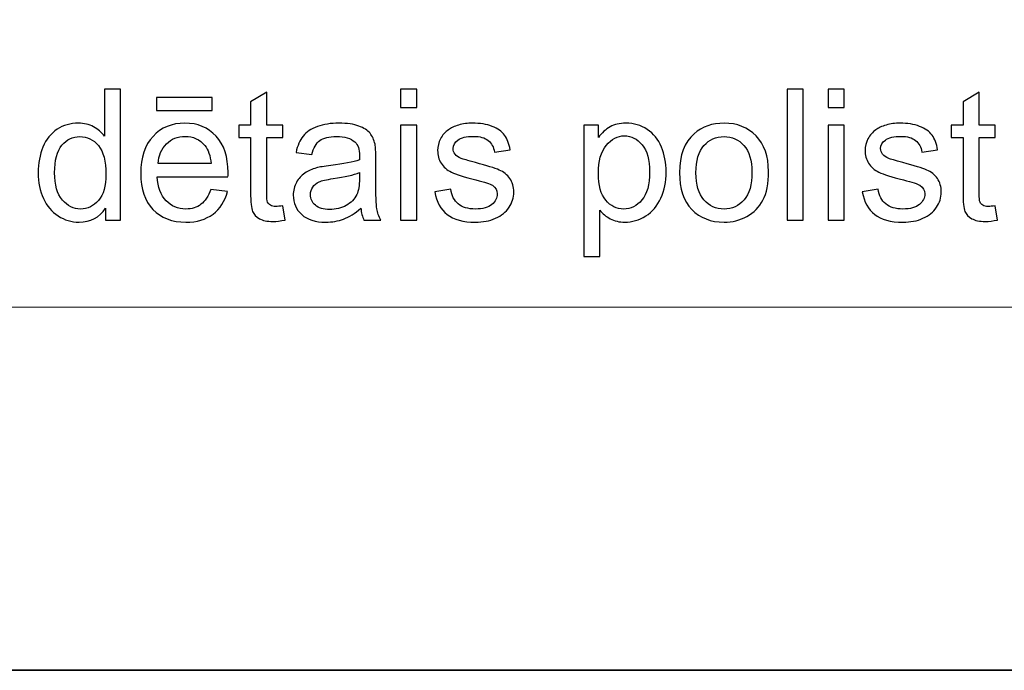
# Model space of a CAD drawing. Units: millimetres. Extents: x -148 to 148, y -105 to 105.
# Drawn here: x -10 to 9, y -105 to -92 of the extents above; entities that cross this region are included whole.
import ezdxf

# ---------------------------------------------------------------- set-up
doc = ezdxf.new("R2010")
doc.units = ezdxf.units.MM
doc.header["$MEASUREMENT"] = 0
doc.layers.add('Layer 1', color=7, linetype='Continuous')

msp = doc.modelspace()

# ---------------------------------------------------------------- linework, layer by layer
at = {"layer": 'Layer 1', "color": 7, "lineweight": 35}
msp.add_lwpolyline([(-148.5, -105), (148.5, -105), (148.5, 105), (-148.5, 105), (-148.5, -105)], close=True, dxfattribs=at)
at = {"layer": 'Layer 1', "color": 250, "lineweight": 18}
for points, knots in [([(141.5001, 85.0001), (141.5001, 85.0001), (141.5001, -98.0001), (141.5001, -98.0001), (141.5001, -98.0001), (141.5001, -98.0001), (-141.5001, -98.0001), (-141.5001, -98.0001), (-141.5001, -98.0001), (-141.5001, -98.0001), (-141.5001, 85.0001), (-141.5001, 85.0001), (-141.5001, 85.0001), (-141.5001, 85.0001), (141.5001, 85.0001), (141.5001, 85.0001)], [0, 0, 0, 0, 0.2, 0.2, 0.2, 0.2, 0.4, 0.4, 0.4, 0.4, 0.6, 0.6, 0.6, 0.6, 1, 1, 1, 1]), ([(141.5001, -68.694), (141.5001, -68.694), (-21.6408, -68.694), (-21.6408, -68.694), (-21.6408, -68.694), (-21.6408, -68.694), (-21.6408, -98.0001), (-21.6408, -98.0001)], [0, 0, 0, 0, 0.3333333, 0.3333333, 0.3333333, 0.3333333, 1, 1, 1, 1])]:
    msp.add_open_spline(points, degree=3, knots=knots, dxfattribs=at)
at = {"layer": 'Layer 1', "color": 51}
for points, knots in [([(-8.7994, -96.3224), (-8.7994, -96.3224), (-8.7994, -96.0902), (-8.7994, -96.0902), (-8.7994, -96.0902), (-8.9152, -96.2707), (-9.0857, -96.3612), (-9.3109, -96.3612), (-9.3109, -96.3612), (-9.4567, -96.3612), (-9.5908, -96.3212), (-9.7125, -96.2407), (-9.7125, -96.2407), (-9.8348, -96.1607), (-9.9294, -96.0484), (-9.997, -95.9049), (-9.997, -95.9049), (-10.0641, -95.7609), (-10.0976, -95.5957), (-10.0976, -95.4087), (-10.0976, -95.4087), (-10.0976, -95.2264), (-10.067, -95.0612), (-10.0064, -94.9125), (-10.0064, -94.9125), (-9.9453, -94.7643), (-9.8542, -94.6502), (-9.7325, -94.5714), (-9.7325, -94.5714), (-9.6113, -94.4921), (-9.4749, -94.4527), (-9.325, -94.4527), (-9.325, -94.4527), (-9.2145, -94.4527), (-9.1163, -94.4762), (-9.0304, -94.5226), (-9.0304, -94.5226), (-8.9446, -94.5691), (-8.8746, -94.6302), (-8.8205, -94.7049), (-8.8205, -94.7049), (-8.8205, -94.7049), (-8.8205, -93.7965), (-8.8205, -93.7965), (-8.8205, -93.7965), (-8.8205, -93.7965), (-8.5101, -93.7965), (-8.5101, -93.7965), (-8.5101, -93.7965), (-8.5101, -93.7965), (-8.5101, -96.3224), (-8.5101, -96.3224), (-8.5101, -96.3224), (-8.5101, -96.3224), (-8.7994, -96.3224), (-8.7994, -96.3224)], [0, 0, 0, 0, 0.0666667, 0.0666667, 0.0666667, 0.0666667, 0.1333333, 0.1333333, 0.1333333, 0.1333333, 0.2, 0.2, 0.2, 0.2, 0.2666667, 0.2666667, 0.2666667, 0.2666667, 0.3333333, 0.3333333, 0.3333333, 0.3333333, 0.4, 0.4, 0.4, 0.4, 0.4666667, 0.4666667, 0.4666667, 0.4666667, 0.5333333, 0.5333333, 0.5333333, 0.5333333, 0.6, 0.6, 0.6, 0.6, 0.6666667, 0.6666667, 0.6666667, 0.6666667, 0.7333333, 0.7333333, 0.7333333, 0.7333333, 0.8, 0.8, 0.8, 0.8, 0.8666667, 0.8666667, 0.8666667, 0.8666667, 1, 1, 1, 1]), ([(-5.3834, -96.0455), (-5.3834, -96.0455), (-5.341, -96.3195), (-5.341, -96.3195), (-5.341, -96.3195), (-5.428, -96.3377), (-5.5062, -96.3471), (-5.5744, -96.3471), (-5.5744, -96.3471), (-5.6867, -96.3471), (-5.7738, -96.3295), (-5.8361, -96.2936), (-5.8361, -96.2936), (-5.8978, -96.2577), (-5.9413, -96.2113), (-5.9666, -96.1531), (-5.9666, -96.1531), (-5.9919, -96.0949), (-6.0042, -95.9726), (-6.0042, -95.7862), (-6.0042, -95.7862), (-6.0042, -95.7862), (-6.0042, -94.7314), (-6.0042, -94.7314), (-6.0042, -94.7314), (-6.0042, -94.7314), (-6.2336, -94.7314), (-6.2336, -94.7314), (-6.2336, -94.7314), (-6.2336, -94.7314), (-6.2336, -94.4915), (-6.2336, -94.4915), (-6.2336, -94.4915), (-6.2336, -94.4915), (-6.0042, -94.4915), (-6.0042, -94.4915), (-6.0042, -94.4915), (-6.0042, -94.4915), (-6.0042, -94.0387), (-6.0042, -94.0387), (-6.0042, -94.0387), (-6.0042, -94.0387), (-5.6938, -93.8524), (-5.6938, -93.8524), (-5.6938, -93.8524), (-5.6938, -93.8524), (-5.6938, -94.4915), (-5.6938, -94.4915), (-5.6938, -94.4915), (-5.6938, -94.4915), (-5.3834, -94.4915), (-5.3834, -94.4915), (-5.3834, -94.4915), (-5.3834, -94.4915), (-5.3834, -94.7314), (-5.3834, -94.7314), (-5.3834, -94.7314), (-5.3834, -94.7314), (-5.6938, -94.7314), (-5.6938, -94.7314), (-5.6938, -94.7314), (-5.6938, -94.7314), (-5.6938, -95.8038), (-5.6938, -95.8038), (-5.6938, -95.8038), (-5.6938, -95.8926), (-5.6885, -95.9496), (-5.6773, -95.9749), (-5.6773, -95.9749), (-5.6668, -96.0002), (-5.6491, -96.0202), (-5.6244, -96.0355), (-5.6244, -96.0355), (-5.5997, -96.0502), (-5.5644, -96.0578), (-5.5186, -96.0578), (-5.5186, -96.0578), (-5.4845, -96.0578), (-5.4392, -96.0537), (-5.3834, -96.0455)], [0, 0, 0, 0, 0.047619, 0.047619, 0.047619, 0.047619, 0.0952381, 0.0952381, 0.0952381, 0.0952381, 0.1428571, 0.1428571, 0.1428571, 0.1428571, 0.1904762, 0.1904762, 0.1904762, 0.1904762, 0.2380952, 0.2380952, 0.2380952, 0.2380952, 0.2857143, 0.2857143, 0.2857143, 0.2857143, 0.3333333, 0.3333333, 0.3333333, 0.3333333, 0.3809524, 0.3809524, 0.3809524, 0.3809524, 0.4285714, 0.4285714, 0.4285714, 0.4285714, 0.4761905, 0.4761905, 0.4761905, 0.4761905, 0.5238095, 0.5238095, 0.5238095, 0.5238095, 0.5714286, 0.5714286, 0.5714286, 0.5714286, 0.6190476, 0.6190476, 0.6190476, 0.6190476, 0.6666667, 0.6666667, 0.6666667, 0.6666667, 0.7142857, 0.7142857, 0.7142857, 0.7142857, 0.7619048, 0.7619048, 0.7619048, 0.7619048, 0.8095238, 0.8095238, 0.8095238, 0.8095238, 0.8571429, 0.8571429, 0.8571429, 0.8571429, 0.9047619, 0.9047619, 0.9047619, 0.9047619, 1, 1, 1, 1]), ([(-3.1151, -94.1493), (-3.1151, -94.1493), (-3.1151, -93.7965), (-3.1151, -93.7965), (-3.1151, -93.7965), (-3.1151, -93.7965), (-2.8046, -93.7965), (-2.8046, -93.7965), (-2.8046, -93.7965), (-2.8046, -93.7965), (-2.8046, -94.1493), (-2.8046, -94.1493), (-2.8046, -94.1493), (-2.8046, -94.1493), (-3.1151, -94.1493), (-3.1151, -94.1493)], [0, 0, 0, 0, 0.2, 0.2, 0.2, 0.2, 0.4, 0.4, 0.4, 0.4, 0.6, 0.6, 0.6, 0.6, 1, 1, 1, 1]), ([(4.3297, -96.3224), (4.3297, -96.3224), (4.3297, -93.7965), (4.3297, -93.7965), (4.3297, -93.7965), (4.3297, -93.7965), (4.6401, -93.7965), (4.6401, -93.7965), (4.6401, -93.7965), (4.6401, -93.7965), (4.6401, -96.3224), (4.6401, -96.3224), (4.6401, -96.3224), (4.6401, -96.3224), (4.3297, -96.3224), (4.3297, -96.3224)], [0, 0, 0, 0, 0.2, 0.2, 0.2, 0.2, 0.4, 0.4, 0.4, 0.4, 0.6, 0.6, 0.6, 0.6, 1, 1, 1, 1]), ([(5.1205, -94.1493), (5.1205, -94.1493), (5.1205, -93.7965), (5.1205, -93.7965), (5.1205, -93.7965), (5.1205, -93.7965), (5.431, -93.7965), (5.431, -93.7965), (5.431, -93.7965), (5.431, -93.7965), (5.431, -94.1493), (5.431, -94.1493), (5.431, -94.1493), (5.431, -94.1493), (5.1205, -94.1493), (5.1205, -94.1493)], [0, 0, 0, 0, 0.2, 0.2, 0.2, 0.2, 0.4, 0.4, 0.4, 0.4, 0.6, 0.6, 0.6, 0.6, 1, 1, 1, 1]), ([(8.342, -96.0455), (8.342, -96.0455), (8.3844, -96.3195), (8.3844, -96.3195), (8.3844, -96.3195), (8.2974, -96.3377), (8.2192, -96.3471), (8.151, -96.3471), (8.151, -96.3471), (8.0387, -96.3471), (7.9516, -96.3295), (7.8893, -96.2936), (7.8893, -96.2936), (7.8276, -96.2577), (7.7841, -96.2113), (7.7588, -96.1531), (7.7588, -96.1531), (7.7335, -96.0949), (7.7212, -95.9726), (7.7212, -95.7862), (7.7212, -95.7862), (7.7212, -95.7862), (7.7212, -94.7314), (7.7212, -94.7314), (7.7212, -94.7314), (7.7212, -94.7314), (7.4918, -94.7314), (7.4918, -94.7314), (7.4918, -94.7314), (7.4918, -94.7314), (7.4918, -94.4915), (7.4918, -94.4915), (7.4918, -94.4915), (7.4918, -94.4915), (7.7212, -94.4915), (7.7212, -94.4915), (7.7212, -94.4915), (7.7212, -94.4915), (7.7212, -94.0387), (7.7212, -94.0387), (7.7212, -94.0387), (7.7212, -94.0387), (8.0316, -93.8524), (8.0316, -93.8524), (8.0316, -93.8524), (8.0316, -93.8524), (8.0316, -94.4915), (8.0316, -94.4915), (8.0316, -94.4915), (8.0316, -94.4915), (8.342, -94.4915), (8.342, -94.4915), (8.342, -94.4915), (8.342, -94.4915), (8.342, -94.7314), (8.342, -94.7314), (8.342, -94.7314), (8.342, -94.7314), (8.0316, -94.7314), (8.0316, -94.7314), (8.0316, -94.7314), (8.0316, -94.7314), (8.0316, -95.8038), (8.0316, -95.8038), (8.0316, -95.8038), (8.0316, -95.8926), (8.0369, -95.9496), (8.0481, -95.9749), (8.0481, -95.9749), (8.0586, -96.0002), (8.0763, -96.0202), (8.101, -96.0355), (8.101, -96.0355), (8.1257, -96.0502), (8.161, -96.0578), (8.2068, -96.0578), (8.2068, -96.0578), (8.2409, -96.0578), (8.2862, -96.0537), (8.342, -96.0455)], [0, 0, 0, 0, 0.047619, 0.047619, 0.047619, 0.047619, 0.0952381, 0.0952381, 0.0952381, 0.0952381, 0.1428571, 0.1428571, 0.1428571, 0.1428571, 0.1904762, 0.1904762, 0.1904762, 0.1904762, 0.2380952, 0.2380952, 0.2380952, 0.2380952, 0.2857143, 0.2857143, 0.2857143, 0.2857143, 0.3333333, 0.3333333, 0.3333333, 0.3333333, 0.3809524, 0.3809524, 0.3809524, 0.3809524, 0.4285714, 0.4285714, 0.4285714, 0.4285714, 0.4761905, 0.4761905, 0.4761905, 0.4761905, 0.5238095, 0.5238095, 0.5238095, 0.5238095, 0.5714286, 0.5714286, 0.5714286, 0.5714286, 0.6190476, 0.6190476, 0.6190476, 0.6190476, 0.6666667, 0.6666667, 0.6666667, 0.6666667, 0.7142857, 0.7142857, 0.7142857, 0.7142857, 0.7619048, 0.7619048, 0.7619048, 0.7619048, 0.8095238, 0.8095238, 0.8095238, 0.8095238, 0.8571429, 0.8571429, 0.8571429, 0.8571429, 0.9047619, 0.9047619, 0.9047619, 0.9047619, 1, 1, 1, 1]), ([(-7.8181, -94.2092), (-7.8181, -94.2092), (-7.8181, -93.9552), (-7.8181, -93.9552), (-7.8181, -93.9552), (-7.8181, -93.9552), (-6.7421, -93.9552), (-6.7421, -93.9552), (-6.7421, -93.9552), (-6.7421, -93.9552), (-6.7421, -94.2092), (-6.7421, -94.2092), (-6.7421, -94.2092), (-6.7421, -94.2092), (-7.8181, -94.2092), (-7.8181, -94.2092)], [0, 0, 0, 0, 0.2, 0.2, 0.2, 0.2, 0.4, 0.4, 0.4, 0.4, 0.6, 0.6, 0.6, 0.6, 1, 1, 1, 1]), ([(-6.7703, -95.7297), (-6.7703, -95.7297), (-6.4493, -95.7721), (-6.4493, -95.7721), (-6.4493, -95.7721), (-6.4993, -95.9584), (-6.5928, -96.1037), (-6.7292, -96.2066), (-6.7292, -96.2066), (-6.8656, -96.3095), (-7.0396, -96.3612), (-7.2519, -96.3612), (-7.2519, -96.3612), (-7.5188, -96.3612), (-7.7305, -96.2789), (-7.8869, -96.1143), (-7.8869, -96.1143), (-8.0433, -95.9502), (-8.1215, -95.7191), (-8.1215, -95.4222), (-8.1215, -95.4222), (-8.1215, -95.1153), (-8.0427, -94.8766), (-7.8845, -94.7073), (-7.8845, -94.7073), (-7.7264, -94.5373), (-7.5212, -94.4527), (-7.2689, -94.4527), (-7.2689, -94.4527), (-7.0249, -94.4527), (-6.8256, -94.5356), (-6.671, -94.702), (-6.671, -94.702), (-6.5163, -94.8684), (-6.4387, -95.1024), (-6.4387, -95.404), (-6.4387, -95.404), (-6.4387, -95.4222), (-6.4393, -95.4499), (-6.4405, -95.4863), (-6.4405, -95.4863), (-6.4405, -95.4863), (-7.804, -95.4863), (-7.804, -95.4863), (-7.804, -95.4863), (-7.7922, -95.6868), (-7.7358, -95.8409), (-7.6335, -95.9473), (-7.6335, -95.9473), (-7.5317, -96.0537), (-7.4042, -96.1072), (-7.2519, -96.1072), (-7.2519, -96.1072), (-7.1384, -96.1072), (-7.0414, -96.0772), (-6.9614, -96.0172), (-6.9614, -96.0172), (-6.8809, -95.9573), (-6.8174, -95.8614), (-6.7703, -95.7297)], [0, 0, 0, 0, 0.0625, 0.0625, 0.0625, 0.0625, 0.125, 0.125, 0.125, 0.125, 0.1875, 0.1875, 0.1875, 0.1875, 0.25, 0.25, 0.25, 0.25, 0.3125, 0.3125, 0.3125, 0.3125, 0.375, 0.375, 0.375, 0.375, 0.4375, 0.4375, 0.4375, 0.4375, 0.5, 0.5, 0.5, 0.5, 0.5625, 0.5625, 0.5625, 0.5625, 0.625, 0.625, 0.625, 0.625, 0.6875, 0.6875, 0.6875, 0.6875, 0.75, 0.75, 0.75, 0.75, 0.8125, 0.8125, 0.8125, 0.8125, 0.875, 0.875, 0.875, 0.875, 1, 1, 1, 1]), ([(-3.8811, -96.0931), (-3.9964, -96.1913), (-4.1075, -96.2601), (-4.2139, -96.3006), (-4.2139, -96.3006), (-4.3204, -96.3412), (-4.4344, -96.3612), (-4.5567, -96.3612), (-4.5567, -96.3612), (-4.7578, -96.3612), (-4.9124, -96.3124), (-5.0206, -96.2142), (-5.0206, -96.2142), (-5.1288, -96.1166), (-5.1829, -95.9914), (-5.1829, -95.8391), (-5.1829, -95.8391), (-5.1829, -95.7497), (-5.1623, -95.668), (-5.1218, -95.5939), (-5.1218, -95.5939), (-5.0806, -95.5198), (-5.0271, -95.461), (-4.9612, -95.4163), (-4.9612, -95.4163), (-4.8948, -95.3717), (-4.8207, -95.3376), (-4.7378, -95.3146), (-4.7378, -95.3146), (-4.6767, -95.2988), (-4.5843, -95.2835), (-4.4615, -95.2682), (-4.4615, -95.2682), (-4.211, -95.2388), (-4.0258, -95.2029), (-3.9076, -95.1618), (-3.9076, -95.1618), (-3.9064, -95.1194), (-3.9058, -95.0924), (-3.9058, -95.0812), (-3.9058, -95.0812), (-3.9058, -94.9554), (-3.9352, -94.8666), (-3.994, -94.8149), (-3.994, -94.8149), (-4.0734, -94.7449), (-4.1916, -94.7102), (-4.348, -94.7102), (-4.348, -94.7102), (-4.4944, -94.7102), (-4.6026, -94.7361), (-4.672, -94.7872), (-4.672, -94.7872), (-4.7419, -94.8384), (-4.7931, -94.9289), (-4.8266, -95.0594), (-4.8266, -95.0594), (-4.8266, -95.0594), (-5.13, -95.0171), (-5.13, -95.0171), (-5.13, -95.0171), (-5.1023, -94.8872), (-5.0571, -94.7819), (-4.9936, -94.702), (-4.9936, -94.702), (-4.9301, -94.622), (-4.8384, -94.5609), (-4.7184, -94.5173), (-4.7184, -94.5173), (-4.599, -94.4744), (-4.4597, -94.4527), (-4.3021, -94.4527), (-4.3021, -94.4527), (-4.1457, -94.4527), (-4.0181, -94.4709), (-3.9199, -94.5079), (-3.9199, -94.5079), (-3.8223, -94.545), (-3.75, -94.5908), (-3.7042, -94.6467), (-3.7042, -94.6467), (-3.6583, -94.7026), (-3.626, -94.7731), (-3.6071, -94.8584), (-3.6071, -94.8584), (-3.5972, -94.9113), (-3.5919, -95.0065), (-3.5919, -95.1435), (-3.5919, -95.1435), (-3.5919, -95.1435), (-3.5919, -95.5551), (-3.5919, -95.5551), (-3.5919, -95.5551), (-3.5919, -95.8426), (-3.5854, -96.0243), (-3.5725, -96.1013), (-3.5725, -96.1013), (-3.5601, -96.1783), (-3.5342, -96.2518), (-3.4966, -96.3224), (-3.4966, -96.3224), (-3.4966, -96.3224), (-3.8212, -96.3224), (-3.8212, -96.3224), (-3.8212, -96.3224), (-3.8523, -96.2571), (-3.8723, -96.1807), (-3.8811, -96.0931)], [0, 0, 0, 0, 0.0357143, 0.0357143, 0.0357143, 0.0357143, 0.0714286, 0.0714286, 0.0714286, 0.0714286, 0.1071429, 0.1071429, 0.1071429, 0.1071429, 0.1428571, 0.1428571, 0.1428571, 0.1428571, 0.1785714, 0.1785714, 0.1785714, 0.1785714, 0.2142857, 0.2142857, 0.2142857, 0.2142857, 0.25, 0.25, 0.25, 0.25, 0.2857143, 0.2857143, 0.2857143, 0.2857143, 0.3214286, 0.3214286, 0.3214286, 0.3214286, 0.3571429, 0.3571429, 0.3571429, 0.3571429, 0.3928571, 0.3928571, 0.3928571, 0.3928571, 0.4285714, 0.4285714, 0.4285714, 0.4285714, 0.4642857, 0.4642857, 0.4642857, 0.4642857, 0.5, 0.5, 0.5, 0.5, 0.5357143, 0.5357143, 0.5357143, 0.5357143, 0.5714286, 0.5714286, 0.5714286, 0.5714286, 0.6071429, 0.6071429, 0.6071429, 0.6071429, 0.6428571, 0.6428571, 0.6428571, 0.6428571, 0.6785714, 0.6785714, 0.6785714, 0.6785714, 0.7142857, 0.7142857, 0.7142857, 0.7142857, 0.75, 0.75, 0.75, 0.75, 0.7857143, 0.7857143, 0.7857143, 0.7857143, 0.8214286, 0.8214286, 0.8214286, 0.8214286, 0.8571429, 0.8571429, 0.8571429, 0.8571429, 0.8928571, 0.8928571, 0.8928571, 0.8928571, 0.9285714, 0.9285714, 0.9285714, 0.9285714, 1, 1, 1, 1]), ([(-2.4547, -95.7756), (-2.4547, -95.7756), (-2.1478, -95.7262), (-2.1478, -95.7262), (-2.1478, -95.7262), (-2.1308, -95.8491), (-2.0826, -95.9432), (-2.0038, -96.009), (-2.0038, -96.009), (-1.925, -96.0743), (-1.8144, -96.1072), (-1.6733, -96.1072), (-1.6733, -96.1072), (-1.5305, -96.1072), (-1.4246, -96.0784), (-1.3552, -96.0202), (-1.3552, -96.0202), (-1.2864, -95.9626), (-1.2518, -95.8944), (-1.2518, -95.8162), (-1.2518, -95.8162), (-1.2518, -95.7462), (-1.2829, -95.6909), (-1.3447, -95.6509), (-1.3447, -95.6509), (-1.3882, -95.6233), (-1.494, -95.5886), (-1.6622, -95.5457), (-1.6622, -95.5457), (-1.8891, -95.4887), (-2.0461, -95.4393), (-2.1343, -95.3975), (-2.1343, -95.3975), (-2.2219, -95.3552), (-2.2883, -95.2976), (-2.3336, -95.2235), (-2.3336, -95.2235), (-2.3789, -95.15), (-2.4018, -95.0683), (-2.4018, -94.9789), (-2.4018, -94.9789), (-2.4018, -94.8972), (-2.383, -94.8219), (-2.346, -94.7525), (-2.346, -94.7525), (-2.3083, -94.6831), (-2.2578, -94.6255), (-2.1937, -94.5797), (-2.1937, -94.5797), (-2.1455, -94.5444), (-2.0796, -94.5144), (-1.9967, -94.4897), (-1.9967, -94.4897), (-1.9132, -94.465), (-1.8244, -94.4527), (-1.7292, -94.4527), (-1.7292, -94.4527), (-1.5857, -94.4527), (-1.4599, -94.4732), (-1.3517, -94.515), (-1.3517, -94.515), (-1.2429, -94.5561), (-1.163, -94.6126), (-1.1112, -94.6831), (-1.1112, -94.6831), (-1.0601, -94.7543), (-1.0242, -94.849), (-1.0048, -94.9677), (-1.0048, -94.9677), (-1.0048, -94.9677), (-1.3082, -95.0101), (-1.3082, -95.0101), (-1.3082, -95.0101), (-1.3217, -94.9148), (-1.3617, -94.8401), (-1.4276, -94.7866), (-1.4276, -94.7866), (-1.4934, -94.7331), (-1.5863, -94.7067), (-1.7068, -94.7067), (-1.7068, -94.7067), (-1.8485, -94.7067), (-1.9503, -94.7302), (-2.0108, -94.7772), (-2.0108, -94.7772), (-2.0714, -94.8243), (-2.102, -94.8795), (-2.102, -94.9424), (-2.102, -94.9424), (-2.102, -94.9824), (-2.0896, -95.0189), (-2.0643, -95.0512), (-2.0643, -95.0512), (-2.039, -95.0841), (-1.9997, -95.1118), (-1.9456, -95.1335), (-1.9456, -95.1335), (-1.9144, -95.1453), (-1.8238, -95.1717), (-1.6722, -95.2129), (-1.6722, -95.2129), (-1.4534, -95.2711), (-1.3006, -95.3193), (-1.2135, -95.3564), (-1.2135, -95.3564), (-1.1265, -95.3934), (-1.0583, -95.4481), (-1.0089, -95.5186), (-1.0089, -95.5186), (-0.959, -95.5898), (-0.9343, -95.678), (-0.9343, -95.7838), (-0.9343, -95.7838), (-0.9343, -95.8867), (-0.9642, -95.9837), (-1.0248, -96.0749), (-1.0248, -96.0749), (-1.0854, -96.166), (-1.1724, -96.2366), (-1.2859, -96.2865), (-1.2859, -96.2865), (-1.3999, -96.3365), (-1.5287, -96.3612), (-1.6722, -96.3612), (-1.6722, -96.3612), (-1.9097, -96.3612), (-2.0914, -96.3118), (-2.216, -96.2136), (-2.216, -96.2136), (-2.3407, -96.1148), (-2.42, -95.969), (-2.4547, -95.7756)], [0, 0, 0, 0, 0.0294118, 0.0294118, 0.0294118, 0.0294118, 0.0588235, 0.0588235, 0.0588235, 0.0588235, 0.0882353, 0.0882353, 0.0882353, 0.0882353, 0.1176471, 0.1176471, 0.1176471, 0.1176471, 0.1470588, 0.1470588, 0.1470588, 0.1470588, 0.1764706, 0.1764706, 0.1764706, 0.1764706, 0.2058824, 0.2058824, 0.2058824, 0.2058824, 0.2352941, 0.2352941, 0.2352941, 0.2352941, 0.2647059, 0.2647059, 0.2647059, 0.2647059, 0.2941176, 0.2941176, 0.2941176, 0.2941176, 0.3235294, 0.3235294, 0.3235294, 0.3235294, 0.3529412, 0.3529412, 0.3529412, 0.3529412, 0.3823529, 0.3823529, 0.3823529, 0.3823529, 0.4117647, 0.4117647, 0.4117647, 0.4117647, 0.4411765, 0.4411765, 0.4411765, 0.4411765, 0.4705882, 0.4705882, 0.4705882, 0.4705882, 0.5, 0.5, 0.5, 0.5, 0.5294118, 0.5294118, 0.5294118, 0.5294118, 0.5588235, 0.5588235, 0.5588235, 0.5588235, 0.5882353, 0.5882353, 0.5882353, 0.5882353, 0.6176471, 0.6176471, 0.6176471, 0.6176471, 0.6470588, 0.6470588, 0.6470588, 0.6470588, 0.6764706, 0.6764706, 0.6764706, 0.6764706, 0.7058824, 0.7058824, 0.7058824, 0.7058824, 0.7352941, 0.7352941, 0.7352941, 0.7352941, 0.7647059, 0.7647059, 0.7647059, 0.7647059, 0.7941176, 0.7941176, 0.7941176, 0.7941176, 0.8235294, 0.8235294, 0.8235294, 0.8235294, 0.8529412, 0.8529412, 0.8529412, 0.8529412, 0.8823529, 0.8823529, 0.8823529, 0.8823529, 0.9117647, 0.9117647, 0.9117647, 0.9117647, 0.9411765, 0.9411765, 0.9411765, 0.9411765, 1, 1, 1, 1]), ([(0.4127, -97.0244), (0.4127, -97.0244), (0.4127, -94.4915), (0.4127, -94.4915), (0.4127, -94.4915), (0.4127, -94.4915), (0.695, -94.4915), (0.695, -94.4915), (0.695, -94.4915), (0.695, -94.4915), (0.695, -94.732), (0.695, -94.732), (0.695, -94.732), (0.7614, -94.6391), (0.8367, -94.5691), (0.9207, -94.5226), (0.9207, -94.5226), (1.0042, -94.4762), (1.1059, -94.4527), (1.2253, -94.4527), (1.2253, -94.4527), (1.3817, -94.4527), (1.5193, -94.4926), (1.6386, -94.5732), (1.6386, -94.5732), (1.758, -94.6532), (1.848, -94.7666), (1.9091, -94.9125), (1.9091, -94.9125), (1.9697, -95.0589), (2.0002, -95.2188), (2.0002, -95.3934), (2.0002, -95.3934), (2.0002, -95.5798), (1.9667, -95.748), (1.8997, -95.8979), (1.8997, -95.8979), (1.8327, -96.0472), (1.7351, -96.1619), (1.6069, -96.2418), (1.6069, -96.2418), (1.4793, -96.3212), (1.3447, -96.3612), (1.2035, -96.3612), (1.2035, -96.3612), (1.1001, -96.3612), (1.0072, -96.3395), (0.9254, -96.2959), (0.9254, -96.2959), (0.8431, -96.2524), (0.7761, -96.1978), (0.7232, -96.1313), (0.7232, -96.1313), (0.7232, -96.1313), (0.7232, -97.0244), (0.7232, -97.0244), (0.7232, -97.0244), (0.7232, -97.0244), (0.4127, -97.0244), (0.4127, -97.0244)], [0, 0, 0, 0, 0.0625, 0.0625, 0.0625, 0.0625, 0.125, 0.125, 0.125, 0.125, 0.1875, 0.1875, 0.1875, 0.1875, 0.25, 0.25, 0.25, 0.25, 0.3125, 0.3125, 0.3125, 0.3125, 0.375, 0.375, 0.375, 0.375, 0.4375, 0.4375, 0.4375, 0.4375, 0.5, 0.5, 0.5, 0.5, 0.5625, 0.5625, 0.5625, 0.5625, 0.625, 0.625, 0.625, 0.625, 0.6875, 0.6875, 0.6875, 0.6875, 0.75, 0.75, 0.75, 0.75, 0.8125, 0.8125, 0.8125, 0.8125, 0.875, 0.875, 0.875, 0.875, 1, 1, 1, 1]), ([(2.2583, -95.4069), (2.2583, -95.0689), (2.3524, -94.8184), (2.5411, -94.6555), (2.5411, -94.6555), (2.6981, -94.5203), (2.8904, -94.4527), (3.1167, -94.4527), (3.1167, -94.4527), (3.3678, -94.4527), (3.5736, -94.535), (3.7335, -94.6996), (3.7335, -94.6996), (3.8929, -94.8637), (3.9728, -95.0912), (3.9728, -95.3811), (3.9728, -95.3811), (3.9728, -95.6163), (3.9376, -95.8009), (3.867, -95.9355), (3.867, -95.9355), (3.7964, -96.0702), (3.6935, -96.1748), (3.5583, -96.2495), (3.5583, -96.2495), (3.4237, -96.3242), (3.2761, -96.3612), (3.1167, -96.3612), (3.1167, -96.3612), (2.8604, -96.3612), (2.6534, -96.2795), (2.4953, -96.1154), (2.4953, -96.1154), (2.3371, -95.9514), (2.2583, -95.715), (2.2583, -95.4069)], [0, 0, 0, 0, 0.1, 0.1, 0.1, 0.1, 0.2, 0.2, 0.2, 0.2, 0.3, 0.3, 0.3, 0.3, 0.4, 0.4, 0.4, 0.4, 0.5, 0.5, 0.5, 0.5, 0.6, 0.6, 0.6, 0.6, 0.7, 0.7, 0.7, 0.7, 0.8, 0.8, 0.8, 0.8, 1, 1, 1, 1]), ([(5.7809, -95.7756), (5.7809, -95.7756), (6.0878, -95.7262), (6.0878, -95.7262), (6.0878, -95.7262), (6.1048, -95.8491), (6.153, -95.9432), (6.2318, -96.009), (6.2318, -96.009), (6.3106, -96.0743), (6.4212, -96.1072), (6.5623, -96.1072), (6.5623, -96.1072), (6.7051, -96.1072), (6.811, -96.0784), (6.8804, -96.0202), (6.8804, -96.0202), (6.9492, -95.9626), (6.9838, -95.8944), (6.9838, -95.8162), (6.9838, -95.8162), (6.9838, -95.7462), (6.9527, -95.6909), (6.8909, -95.6509), (6.8909, -95.6509), (6.8474, -95.6233), (6.7416, -95.5886), (6.5734, -95.5457), (6.5734, -95.5457), (6.3465, -95.4887), (6.1895, -95.4393), (6.1013, -95.3975), (6.1013, -95.3975), (6.0137, -95.3552), (5.9473, -95.2976), (5.902, -95.2235), (5.902, -95.2235), (5.8567, -95.15), (5.8338, -95.0683), (5.8338, -94.9789), (5.8338, -94.9789), (5.8338, -94.8972), (5.8526, -94.8219), (5.8896, -94.7525), (5.8896, -94.7525), (5.9273, -94.6831), (5.9778, -94.6255), (6.0419, -94.5797), (6.0419, -94.5797), (6.0901, -94.5444), (6.156, -94.5144), (6.2389, -94.4897), (6.2389, -94.4897), (6.3224, -94.465), (6.4112, -94.4527), (6.5064, -94.4527), (6.5064, -94.4527), (6.6499, -94.4527), (6.7757, -94.4732), (6.8839, -94.515), (6.8839, -94.515), (6.9927, -94.5561), (7.0726, -94.6126), (7.1244, -94.6831), (7.1244, -94.6831), (7.1755, -94.7543), (7.2114, -94.849), (7.2308, -94.9677), (7.2308, -94.9677), (7.2308, -94.9677), (6.9274, -95.0101), (6.9274, -95.0101), (6.9274, -95.0101), (6.9139, -94.9148), (6.8739, -94.8401), (6.808, -94.7866), (6.808, -94.7866), (6.7422, -94.7331), (6.6493, -94.7067), (6.5288, -94.7067), (6.5288, -94.7067), (6.3871, -94.7067), (6.2853, -94.7302), (6.2248, -94.7772), (6.2248, -94.7772), (6.1642, -94.8243), (6.1336, -94.8795), (6.1336, -94.9424), (6.1336, -94.9424), (6.1336, -94.9824), (6.146, -95.0189), (6.1713, -95.0512), (6.1713, -95.0512), (6.1966, -95.0841), (6.2359, -95.1118), (6.29, -95.1335), (6.29, -95.1335), (6.3212, -95.1453), (6.4118, -95.1717), (6.5634, -95.2129), (6.5634, -95.2129), (6.7822, -95.2711), (6.935, -95.3193), (7.0221, -95.3564), (7.0221, -95.3564), (7.1091, -95.3934), (7.1773, -95.4481), (7.2267, -95.5186), (7.2267, -95.5186), (7.2766, -95.5898), (7.3013, -95.678), (7.3013, -95.7838), (7.3013, -95.7838), (7.3013, -95.8867), (7.2714, -95.9837), (7.2108, -96.0749), (7.2108, -96.0749), (7.1502, -96.166), (7.0632, -96.2366), (6.9497, -96.2865), (6.9497, -96.2865), (6.8357, -96.3365), (6.7069, -96.3612), (6.5634, -96.3612), (6.5634, -96.3612), (6.3259, -96.3612), (6.1442, -96.3118), (6.0196, -96.2136), (6.0196, -96.2136), (5.8949, -96.1148), (5.8156, -95.969), (5.7809, -95.7756)], [0, 0, 0, 0, 0.0294118, 0.0294118, 0.0294118, 0.0294118, 0.0588235, 0.0588235, 0.0588235, 0.0588235, 0.0882353, 0.0882353, 0.0882353, 0.0882353, 0.1176471, 0.1176471, 0.1176471, 0.1176471, 0.1470588, 0.1470588, 0.1470588, 0.1470588, 0.1764706, 0.1764706, 0.1764706, 0.1764706, 0.2058824, 0.2058824, 0.2058824, 0.2058824, 0.2352941, 0.2352941, 0.2352941, 0.2352941, 0.2647059, 0.2647059, 0.2647059, 0.2647059, 0.2941176, 0.2941176, 0.2941176, 0.2941176, 0.3235294, 0.3235294, 0.3235294, 0.3235294, 0.3529412, 0.3529412, 0.3529412, 0.3529412, 0.3823529, 0.3823529, 0.3823529, 0.3823529, 0.4117647, 0.4117647, 0.4117647, 0.4117647, 0.4411765, 0.4411765, 0.4411765, 0.4411765, 0.4705882, 0.4705882, 0.4705882, 0.4705882, 0.5, 0.5, 0.5, 0.5, 0.5294118, 0.5294118, 0.5294118, 0.5294118, 0.5588235, 0.5588235, 0.5588235, 0.5588235, 0.5882353, 0.5882353, 0.5882353, 0.5882353, 0.6176471, 0.6176471, 0.6176471, 0.6176471, 0.6470588, 0.6470588, 0.6470588, 0.6470588, 0.6764706, 0.6764706, 0.6764706, 0.6764706, 0.7058824, 0.7058824, 0.7058824, 0.7058824, 0.7352941, 0.7352941, 0.7352941, 0.7352941, 0.7647059, 0.7647059, 0.7647059, 0.7647059, 0.7941176, 0.7941176, 0.7941176, 0.7941176, 0.8235294, 0.8235294, 0.8235294, 0.8235294, 0.8529412, 0.8529412, 0.8529412, 0.8529412, 0.8823529, 0.8823529, 0.8823529, 0.8823529, 0.9117647, 0.9117647, 0.9117647, 0.9117647, 0.9411765, 0.9411765, 0.9411765, 0.9411765, 1, 1, 1, 1]), ([(-3.1151, -96.3224), (-3.1151, -96.3224), (-3.1151, -94.4915), (-3.1151, -94.4915), (-3.1151, -94.4915), (-3.1151, -94.4915), (-2.8046, -94.4915), (-2.8046, -94.4915), (-2.8046, -94.4915), (-2.8046, -94.4915), (-2.8046, -96.3224), (-2.8046, -96.3224), (-2.8046, -96.3224), (-2.8046, -96.3224), (-3.1151, -96.3224), (-3.1151, -96.3224)], [0, 0, 0, 0, 0.2, 0.2, 0.2, 0.2, 0.4, 0.4, 0.4, 0.4, 0.6, 0.6, 0.6, 0.6, 1, 1, 1, 1]), ([(5.1205, -96.3224), (5.1205, -96.3224), (5.1205, -94.4915), (5.1205, -94.4915), (5.1205, -94.4915), (5.1205, -94.4915), (5.431, -94.4915), (5.431, -94.4915), (5.431, -94.4915), (5.431, -94.4915), (5.431, -96.3224), (5.431, -96.3224), (5.431, -96.3224), (5.431, -96.3224), (5.1205, -96.3224), (5.1205, -96.3224)], [0, 0, 0, 0, 0.2, 0.2, 0.2, 0.2, 0.4, 0.4, 0.4, 0.4, 0.6, 0.6, 0.6, 0.6, 1, 1, 1, 1]), ([(-9.7801, -95.4093), (-9.7801, -95.6433), (-9.7307, -95.8179), (-9.6313, -95.9338), (-9.6313, -95.9338), (-9.5325, -96.0496), (-9.4155, -96.1072), (-9.2809, -96.1072), (-9.2809, -96.1072), (-9.1451, -96.1072), (-9.0298, -96.0519), (-8.9346, -95.9414), (-8.9346, -95.9414), (-8.8399, -95.8309), (-8.7923, -95.6621), (-8.7923, -95.4352), (-8.7923, -95.4352), (-8.7923, -95.1859), (-8.8405, -95.0024), (-8.9375, -94.8854), (-8.9375, -94.8854), (-9.034, -94.7684), (-9.1533, -94.7102), (-9.295, -94.7102), (-9.295, -94.7102), (-9.4332, -94.7102), (-9.5484, -94.7661), (-9.6413, -94.8784), (-9.6413, -94.8784), (-9.7336, -94.9907), (-9.7801, -95.1676), (-9.7801, -95.4093)], [0, 0, 0, 0, 0.1111111, 0.1111111, 0.1111111, 0.1111111, 0.2222222, 0.2222222, 0.2222222, 0.2222222, 0.3333333, 0.3333333, 0.3333333, 0.3333333, 0.4444444, 0.4444444, 0.4444444, 0.4444444, 0.5555556, 0.5555556, 0.5555556, 0.5555556, 0.6666667, 0.6666667, 0.6666667, 0.6666667, 0.7777778, 0.7777778, 0.7777778, 0.7777778, 1, 1, 1, 1]), ([(-7.7863, -95.2323), (-7.7863, -95.2323), (-6.7668, -95.2323), (-6.7668, -95.2323), (-6.7668, -95.2323), (-6.7803, -95.0783), (-6.8197, -94.963), (-6.8838, -94.886), (-6.8838, -94.886), (-6.982, -94.7666), (-7.1102, -94.7067), (-7.2672, -94.7067), (-7.2672, -94.7067), (-7.4094, -94.7067), (-7.5288, -94.7543), (-7.6258, -94.8495), (-7.6258, -94.8495), (-7.7222, -94.9448), (-7.7757, -95.0724), (-7.7863, -95.2323)], [0, 0, 0, 0, 0.1666667, 0.1666667, 0.1666667, 0.1666667, 0.3333333, 0.3333333, 0.3333333, 0.3333333, 0.5, 0.5, 0.5, 0.5, 0.6666667, 0.6666667, 0.6666667, 0.6666667, 1, 1, 1, 1]), ([(0.695, -95.4181), (0.695, -95.6527), (0.7426, -95.8262), (0.8372, -95.9385), (0.8372, -95.9385), (0.9325, -96.0508), (1.0477, -96.1072), (1.183, -96.1072), (1.183, -96.1072), (1.3206, -96.1072), (1.4381, -96.049), (1.5358, -95.9326), (1.5358, -95.9326), (1.6339, -95.8162), (1.6827, -95.6362), (1.6827, -95.3922), (1.6827, -95.3922), (1.6827, -95.1594), (1.6351, -94.9854), (1.5393, -94.8695), (1.5393, -94.8695), (1.4434, -94.7537), (1.3294, -94.6961), (1.1965, -94.6961), (1.1965, -94.6961), (1.0648, -94.6961), (0.9484, -94.7578), (0.8472, -94.8807), (0.8472, -94.8807), (0.7455, -95.0042), (0.695, -95.1829), (0.695, -95.4181)], [0, 0, 0, 0, 0.1111111, 0.1111111, 0.1111111, 0.1111111, 0.2222222, 0.2222222, 0.2222222, 0.2222222, 0.3333333, 0.3333333, 0.3333333, 0.3333333, 0.4444444, 0.4444444, 0.4444444, 0.4444444, 0.5555556, 0.5555556, 0.5555556, 0.5555556, 0.6666667, 0.6666667, 0.6666667, 0.6666667, 0.7777778, 0.7777778, 0.7777778, 0.7777778, 1, 1, 1, 1]), ([(2.5758, -95.4075), (2.5758, -95.6415), (2.627, -95.8167), (2.7293, -95.9326), (2.7293, -95.9326), (2.8322, -96.049), (2.9609, -96.1072), (3.1167, -96.1072), (3.1167, -96.1072), (3.2708, -96.1072), (3.399, -96.049), (3.5019, -95.932), (3.5019, -95.932), (3.6042, -95.815), (3.6553, -95.6368), (3.6553, -95.3975), (3.6553, -95.3975), (3.6553, -95.1717), (3.6036, -95.0007), (3.5007, -94.8848), (3.5007, -94.8848), (3.3978, -94.7684), (3.2696, -94.7102), (3.1167, -94.7102), (3.1167, -94.7102), (2.9609, -94.7102), (2.8322, -94.7678), (2.7293, -94.8836), (2.7293, -94.8836), (2.627, -94.9995), (2.5758, -95.1741), (2.5758, -95.4075)], [0, 0, 0, 0, 0.1111111, 0.1111111, 0.1111111, 0.1111111, 0.2222222, 0.2222222, 0.2222222, 0.2222222, 0.3333333, 0.3333333, 0.3333333, 0.3333333, 0.4444444, 0.4444444, 0.4444444, 0.4444444, 0.5555556, 0.5555556, 0.5555556, 0.5555556, 0.6666667, 0.6666667, 0.6666667, 0.6666667, 0.7777778, 0.7777778, 0.7777778, 0.7777778, 1, 1, 1, 1]), ([(-3.9058, -95.4052), (-4.0187, -95.451), (-4.1881, -95.4898), (-4.4138, -95.5216), (-4.4138, -95.5216), (-4.542, -95.5398), (-4.6326, -95.5604), (-4.6855, -95.5833), (-4.6855, -95.5833), (-4.7384, -95.6063), (-4.779, -95.6398), (-4.8078, -95.6833), (-4.8078, -95.6833), (-4.8366, -95.7274), (-4.8513, -95.7762), (-4.8513, -95.8303), (-4.8513, -95.8303), (-4.8513, -95.912), (-4.8201, -95.9808), (-4.7572, -96.0355), (-4.7572, -96.0355), (-4.6943, -96.0902), (-4.6026, -96.1178), (-4.482, -96.1178), (-4.482, -96.1178), (-4.3627, -96.1178), (-4.2563, -96.0919), (-4.1628, -96.0396), (-4.1628, -96.0396), (-4.0699, -95.9878), (-4.0011, -95.9167), (-3.9576, -95.8267), (-3.9576, -95.8267), (-3.9241, -95.7568), (-3.9076, -95.6539), (-3.9076, -95.5181), (-3.9076, -95.5181), (-3.9076, -95.5181), (-3.9058, -95.4052), (-3.9058, -95.4052)], [0, 0, 0, 0, 0.0909091, 0.0909091, 0.0909091, 0.0909091, 0.1818182, 0.1818182, 0.1818182, 0.1818182, 0.2727273, 0.2727273, 0.2727273, 0.2727273, 0.3636364, 0.3636364, 0.3636364, 0.3636364, 0.4545455, 0.4545455, 0.4545455, 0.4545455, 0.5454545, 0.5454545, 0.5454545, 0.5454545, 0.6363636, 0.6363636, 0.6363636, 0.6363636, 0.7272727, 0.7272727, 0.7272727, 0.7272727, 0.8181818, 0.8181818, 0.8181818, 0.8181818, 1, 1, 1, 1])]:
    msp.add_open_spline(points, degree=3, knots=knots, dxfattribs=at)

doc.saveas('drawing.dxf')
